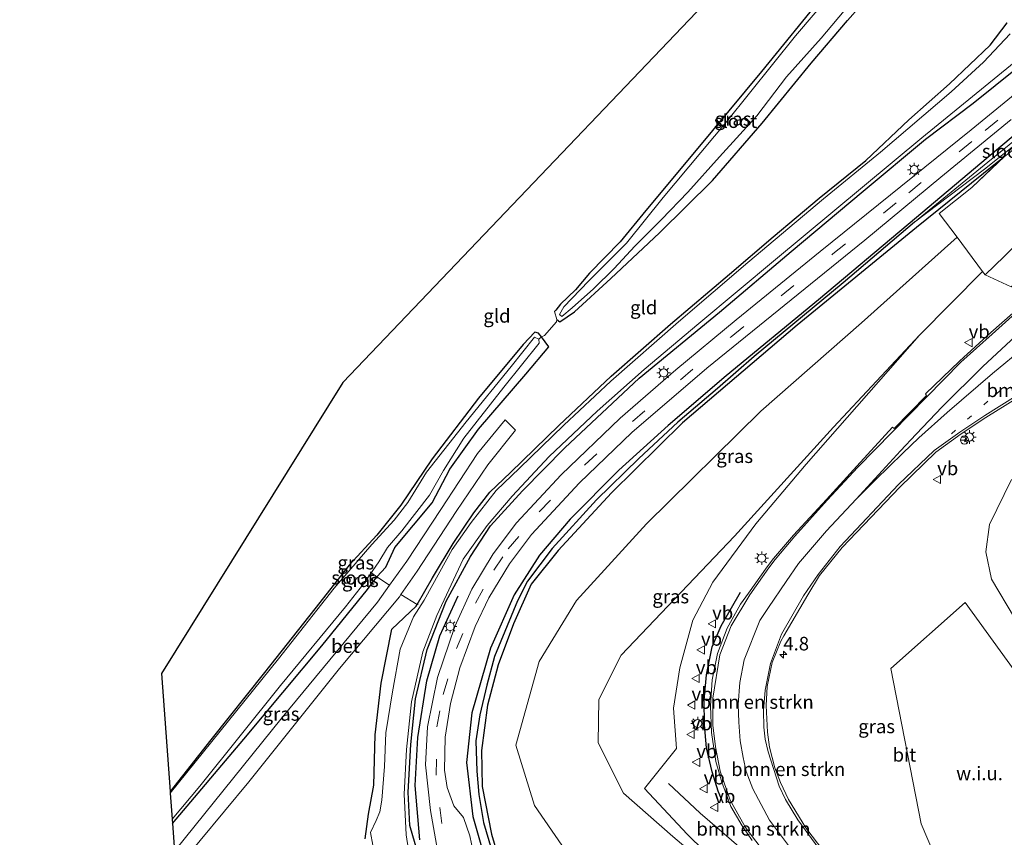
# Model space of a CAD drawing. Units: metres. Extents: x 107430 to 110009, y 449999 to 456253.
# Drawn here: x 109467 to 109649, y 452427 to 452577 of the extents above; entities that cross this region are included whole.
import ezdxf
from ezdxf.enums import TextEntityAlignment as Align

# ---------------------------------------------------------------- set-up
doc = ezdxf.new("R2010")
doc.units = ezdxf.units.M
for name, pattern in [('IE-TERREINAFSCHEIDING', [10, 8, -2]), ('VW-1-3_STREEP', [4, 1, -3]), ('VW-3-9_STREEP', [12, 3, -9])]:
    doc.linetypes.add(name, pattern=pattern)
doc.layers.get('0').update_dxf_attribs({"lineweight": 25})
for name, color, linetype, lineweight in [('B-ME-AM-KILOMETR-S-B1', 7, 'Continuous', 18), ('B-ME-BV-GELEIDECONSTRUCTIE-GELEIDERAIL-L-B1', 213, 'BV-GELEIDERAIL', 18), ('B-ME-GR-BOMENRIJ-L-B1', 10, 'Continuous', 25), ('B-ME-GR-BOMENSTRUIKEN-GV-B6', 93, 'Continuous', 18), ('B-ME-GW-INSTEEKWATERGANG-L-B1', 10, 'Continuous', 25), ('B-ME-GW-KRUINLIJN-L-B1', 93, 'Continuous', 18), ('B-ME-GW-TEENLIJN-L-B1', 93, 'Continuous', 18), ('B-ME-GW-WATERGANG-GREPPEL-L-B1', 10, 'Continuous', 25), ('B-ME-IE-GRASLAND-GV-B6', 93, 'Continuous', 18), ('B-ME-IE-GRONDWERKLIJN-GROND_INGERICHT-GV-B6', 253, 'Continuous', 18), ('B-ME-IE-GRONDWERKLIJN-GROND_NIETINGERICHT-GV-B6', 253, 'Continuous', 18), ('B-ME-IE-MEUBILAIR_WEGMEUBILAIR-LICHTMAST-S-B1', 8, 'Continuous', 18), ('B-ME-IE-TERREINAFSCHEIDING-DOORGANG-L-B1', 8, 'IE-TERREINAFSCHEIDING-KUNSTMATIG-OPEN', 18), ('B-ME-IE-TERREINAFSCHEIDING-RASTERHEKWERK-L-B1', 8, 'IE-TERREINAFSCHEIDING', 18), ('B-ME-IE-TERREINAFSCHEIDING-SCHRIKHEK-L-B1', 10, 'Continuous', 25), ('B-ME-KG-KADASTRAAL-OPNAMEDTMGRENS-L-B1', 10, 'Continuous', 25), ('B-ME-OG-WATER-GV-B6', 153, 'Continuous', 18), ('B-ME-VH-VERH_SOORT-BETON-OVERIG-GV-B6', 8, 'IE-TERREINAFSCHEIDING-NATUURLIJK-HOUTWAL', 18), ('B-ME-VH-VERH_SOORT-BITUMEN-GV-B6', 8, 'IE-TERREINAFSCHEIDING-NATUURLIJK-HOUTWAL', 18), ('B-ME-VW-MARKERING-13STREEP-045-L-B1', 255, 'VW-1-3_STREEP', 18), ('B-ME-VW-MARKERING-39STREEP-015-L-B1', 255, 'VW-3-9_STREEP', 18), ('B-ME-VW-MARKERING-STREEP-015-L-B1', 7, 'Continuous', 18), ('B-ME-VW-MEUBILAIR_WEGMEUBILAIR-RONA-S-B1', 8, 'Continuous', 18), ('B-ME-VW-MEUBILAIR_WEGMEUBILAIR-VERKEERSBORD-S-B1', 8, 'Continuous', 18)]:
    doc.layers.add(name, color=color, linetype=linetype, lineweight=lineweight)
doc.styles.add('NLCS-ISO', font='NLCS-ISO.TTF')
doc.linetypes.add('BV-GELEIDERAIL', pattern='A,10,-3,[108,NLCS.SHX,S=1,R=0,X=0,Y=0],-3', length=16)
doc.linetypes.add('IE-TERREINAFSCHEIDING-KUNSTMATIG-OPEN', pattern='A,7,-1.5,[67,NLCS.SHX,S=0.75,R=0,X=0,Y=0],-1.5', length=10)
doc.linetypes.add('IE-TERREINAFSCHEIDING-NATUURLIJK-HOUTWAL', pattern='A,7,-1.5,[67,NLCS.SHX,S=0.75,R=45,X=0,Y=0],-1.5,7,-1.5,[70,NLCS.SHX,S=0.75,R=0,X=0,Y=0],-1.5', length=20)

# ---------------------------------------------------------------- blocks, each defined once
blk = doc.blocks.new('verkeersbord')
for p, q in [((0, 0.75), (-0.75, -0.625)), ((0.75, -0.625), (0, 0.75)), ((-0.75, -0.625), (0.75, -0.625))]:
    blk.add_line(p, q)
blk = doc.blocks.new('wegwijzer')
for q in [(-0.53, -0.53), (0, 0.75), (0.53, -0.53)]:
    blk.add_line((0, 0), q)
blk.add_circle((0, 0), 0.75)
blk = doc.blocks.new('hecto')
for p, q in [((0, 0.625), (-0.625, 0)), ((0, -0.625), (0, 0.625)), ((-0.625, 0), (0.625, 0)), ((0.625, 0), (0, -0.625))]:
    blk.add_line(p, q)
blk = doc.blocks.new('lantaarnpaal')
for p, q in [((-0.75, 0), (-1.25, 0)), ((-0.88, 0.88), (-0.53, 0.53)), ((0, 0.75), (0, 1.25)), ((0.53, 0.53), (0.88, 0.88)), ((0.75, 0), (1.25, 0)), ((-0.53, -0.53), (-0.88, -0.88)), ((0, -0.75), (0, -1.25)), ((0.53, -0.53), (0.88, -0.88))]:
    blk.add_line(p, q)
blk.add_circle((0, 0), 0.75)

msp = doc.modelspace()

# ---------------------------------------------------------------- linework, layer by layer
at = {"layer": 'B-ME-BV-GELEIDECONSTRUCTIE-GELEIDERAIL-L-B1'}
msp.add_polyline3d([(109586.788, 452436.496, 5.337), (109592.612, 452431.034, 5.893), (109600.166, 452424.518, 6.48), (109605.766, 452419.783, 6.543), (109612.477, 452413.954, 6.64), (109619.667, 452407.239, 6.643), (109630.11, 452398.272, 6.727), (109641.916, 452388.126, 6.707), (109658.917, 452373.191, 6.983), (109671.203, 452362.142, 7.248)], dxfattribs=at)
at = {"layer": 'B-ME-GR-BOMENRIJ-L-B1'}
msp.add_polyline3d([(109541.022, 452426.146, -0.977), (109540.156, 452436.163, -1.067), (109540.658, 452444.999, -1.067), (109542.312, 452455.42, -1.303), (109544.723, 452463.722, -1.327), (109548.066, 452471.109, -1.327)], dxfattribs=at)
at = {"layer": 'B-ME-GR-BOMENSTRUIKEN-GV-B6'}
for points in [[(109556.652, 452418.864, -1.328), (109554.213, 452427.17, -1.409), (109552.46, 452435.977, -1.265), (109552.378, 452442.614, -1.268), (109553.499, 452450.933, -1.268), (109555.425, 452458.398, -1.319), (109558.282, 452465.944, -1.322), (109561.529, 452473.244, -1.313), (109566.494, 452479.478, -1.313), (109576.322, 452490.079, -1.298), (109589.366, 452502.953, -1.298), (109610.507, 452520.992, -1.287), (109632.455, 452538.989, -1.286), (109646.683, 452550.431, -1.286), (109648.1354, 452551.5501, -1.6826), (109642.637, 452546.35, -1.638), (109636.669, 452541.553, -1.695), (109639.9374, 452537.1573, -0.1712), (109622.325, 452521.386, -0.85), (109603.78, 452505.112, -0.78), (109582.754, 452484.357, -0.85), (109569.868, 452470.216, -1.377), (109562.986, 452458.994, -1.19), (109558.692, 452443.567, -1.19), (109562.108, 452432.443, -0.417), (109567.823, 452424.155, -0.417)], [(109649.168, 452352.245, -0.317), (109593.408, 452400.456, -0.227), (109567.823, 452424.155, -0.417), (109562.108, 452432.443, -0.417), (109558.692, 452443.567, -1.19), (109562.986, 452458.994, -1.19), (109569.868, 452470.216, -1.377), (109582.754, 452484.357, -0.85), (109603.78, 452505.112, -0.78), (109622.325, 452521.386, -0.85), (109639.9374, 452537.1573, -0.1712), (109644.6427, 452530.829, 2.0224), (109633.041, 452519.144, 2.567), (109617.176, 452502.199, 3.04), (109598.975, 452482.077, 3.817), (109578.078, 452460.135, 3.637), (109573.967, 452451.974, 4.027), (109573.837, 452444.035, 4.393), (109578.536, 452434.764, 4.817), (109587.584, 452426.762, 5.19), (109599.512, 452416.65, 5.44), (109615.866, 452402.322, 5.75), (109632.915, 452387.202, 5.75), (109649.059, 452374.023, 5.923)], [(109633.041, 452519.144, 2.567), (109612.174, 452495.35, 3.593), (109602.881, 452484.379, 4.03), (109594.941, 452473.587, 4.257), (109591.273, 452466.622, 4.577), (109588.889, 452457.815, 4.857), (109587.734, 452450.422, 5.113), (109588.274, 452442.985, 5.407), (109582.376, 452435.602, 4.902), (109590.265, 452427.186, 5.298), (109596.656, 452420.828, 5.481), (109602.809, 452415.116, 5.79), (109611.813, 452407.356, 5.79), (109632.915, 452387.202, 5.75), (109615.866, 452402.322, 5.75), (109599.512, 452416.65, 5.44), (109587.584, 452426.762, 5.19), (109578.536, 452434.764, 4.817), (109573.837, 452444.035, 4.393), (109573.967, 452451.974, 4.027), (109578.078, 452460.135, 3.637), (109598.975, 452482.077, 3.817), (109617.176, 452502.199, 3.04), (109633.041, 452519.144, 2.567)]]:
    msp.add_polyline3d(points, dxfattribs=at)
at = {"layer": 'B-ME-GW-INSTEEKWATERGANG-L-B1'}
for points in [[(109626.881, 452596.34, -2.13), (109624.923, 452593.84, -2.129), (109615.55, 452582.002, -2.18), (109603.94, 452567.716, -2.21), (109591.892, 452553.182, -2.21), (109582.631, 452542.081, -2.21), (109577.88, 452536.298, -2.21), (109572.28, 452530.564, -2.21), (109569.694, 452527.462, -2.21), (109566.936, 452524.805, -2.21), (109566.068, 452523.731, -2.213), (109565.817, 452523.505, -2.117)], [(109566.237, 452521.993, -2.117), (109566.778, 452521.588, -2.213), (109569.463, 452523.41, -2.04), (109576.17, 452529.552, -2.114), (109585.171, 452537.953, -2.072), (109594.925, 452547.617, -2.006), (109604.062, 452558.179, -2.117), (109613.046, 452569.215, -2.21), (109619.792, 452577.103, -2.078), (109626.922, 452585.271, -2.162), (109631.573, 452592.582, -2.096)], [(109530.914, 452426.353, -1.841), (109531.528, 452430.852, -1.976), (109532.527, 452436.241, -1.976), (109532.776, 452445.499, -1.907), (109533.876, 452455.004, -1.964), (109535.863, 452464.928, -1.796), (109540.337, 452469.204, -1.977), (109540.518, 452469.513, -2.087), (109543.373, 452474.384, -1.977), (109547.166, 452480.764, -2.02), (109550.979, 452486.374, -2.02), (109553.924, 452490.185, -2.02), (109557.68, 452493.847, -2.02), (109566.606, 452502.451, -1.99), (109576.262, 452511.578, -1.99), (109587.164, 452521.145, -1.99), (109598.063, 452530.331, -1.947), (109606.075, 452537.217, -1.997), (109614.552, 452544.34, -1.99), (109623.157, 452551.297, -1.99), (109631.058, 452558.817, -1.934), (109638.549, 452565.43, -1.862), (109646.032, 452572.544, -1.892), (109649.154, 452576.673, -1.862)], [(109541.481, 452420.944, -0.992), (109541.461, 452420.99, -0.992), (109539.189, 452428.796, -1.323), (109538.88, 452434.93, -1.393), (109539.371, 452443.693, -1.49), (109540.205, 452452.116, -1.49), (109542.379, 452461.204, -1.543), (109545.864, 452470.113, -1.543), (109550.334, 452478.372, -1.543), (109553.999, 452483.982, -1.637), (109559.94, 452490.469, -1.637), (109567.687, 452498.386, -1.57), (109581.421, 452511.225, -1.76), (109596.165, 452523.388, -1.62), (109609.385, 452534.526, -1.71), (109622.635, 452545.671, -1.793), (109634.112, 452555.22, -1.69), (109642.906, 452561.898, -1.69), (109654.766, 452571.371, -1.691), (109656.445, 452572.658, -1.691)], [(109653.771, 452558.719, -1.736), (109645.689, 452551.935, -1.451), (109630.909, 452539.512, -1.45), (109614.452, 452525.607, -1.31), (109597.434, 452511.65, -1.31), (109586.749, 452502.489, -1.44), (109577.629, 452494.227, -1.44), (109568.702, 452485.239, -1.44), (109563.076, 452478.595, -1.44), (109558.358, 452471.284, -1.439), (109554.027, 452461.46, -1.29), (109550.59, 452449.532, -1.35), (109549.605, 452440.378, -1.35), (109550.772, 452430.438, -1.097), (109553.712, 452420.121, -1.187)], [(109648.4139, 452551.802, -1.2823), (109646.683, 452550.431, -1.286), (109632.455, 452538.989, -1.286), (109610.507, 452520.992, -1.287), (109589.366, 452502.953, -1.298), (109576.322, 452490.079, -1.298), (109566.494, 452479.478, -1.313), (109561.529, 452473.244, -1.313), (109558.282, 452465.944, -1.322), (109555.425, 452458.398, -1.319), (109553.499, 452450.933, -1.268), (109552.378, 452442.614, -1.268), (109552.46, 452435.977, -1.265), (109554.213, 452427.17, -1.409), (109556.652, 452418.864, -1.328)], [(109495.444, 452429.137, -2.263), (109508.63, 452444.665, -2.234), (109522.949, 452461.904, -2.261), (109531.382, 452472.241, -2.261), (109533.098, 452474.626, -2.555), (109534.751, 452476.399, -2.138), (109536.417, 452480.021, -1.805), (109539.824, 452484.123, -2.201), (109543.259, 452488.25, -2.063), (109546.52, 452494.44, -2.073), (109551.83, 452501.826, -2), (109560.54, 452511.908, -2.018), (109564.737, 452516.992, -2.009), (109563.429, 452518.805, -2.072), (109562.852, 452519.521, -2.072), (109562.165, 452519.683, -2.072), (109560.036, 452517.387, -2.072), (109551.787, 452507.504, -2.072), (109543.288, 452496.329, -2.073), (109537.537, 452487.827, -2.063), (109533.077, 452482.285, -2.073), (109528.023, 452476.74, -2.072), (109521.696, 452468.672, -2.21), (109512.426, 452456.974, -2.213), (109502.528, 452444.552, -2.35), (109495.014, 452435.074, -2.35)]]:
    msp.add_polyline3d(points, dxfattribs=at)
at = {"layer": 'B-ME-GW-KRUINLIJN-L-B1'}
for points in [[(109654.684, 452539.753, 2.035), (109648.625, 452533.632, 2.059), (109645.103, 452530.21, 2.237)], [(109667.262, 452363.226, 6.43), (109664.035, 452363.514, 6.007), (109659.679, 452365.79, 6.007), (109649.059, 452374.023, 5.923), (109632.915, 452387.202, 5.75), (109615.866, 452402.322, 5.75), (109599.512, 452416.65, 5.44), (109587.584, 452426.762, 5.19), (109578.536, 452434.764, 4.817), (109573.837, 452444.035, 4.393), (109573.967, 452451.974, 4.027), (109578.078, 452460.135, 3.637), (109598.975, 452482.077, 3.817), (109617.176, 452502.199, 3.04), (109633.041, 452519.144, 2.567), (109644.6426, 452530.8289, 2.022)]]:
    msp.add_polyline3d(points, dxfattribs=at)
at = {"layer": 'B-ME-GW-TEENLIJN-L-B1'}
for points in [[(109665.296, 452565.569, -1.319), (109655.0501, 452556.9678, -1.2764), (109654.2882, 452556.3282, -1.2733), (109648.682, 452552.067, -1.687), (109642.637, 452546.35, -1.638), (109636.669, 452541.553, -1.695)], [(109639.9374, 452537.1573, -0.171), (109622.325, 452521.386, -0.85), (109603.78, 452505.112, -0.78), (109582.754, 452484.357, -0.85), (109569.868, 452470.216, -1.377), (109562.986, 452458.994, -1.19), (109558.692, 452443.567, -1.19), (109562.108, 452432.443, -0.417), (109567.823, 452424.155, -0.417), (109593.408, 452400.456, -0.227), (109649.168, 452352.245, -0.317), (109656.712, 452349.357, -0.23), (109664.326, 452349.639, -0.1), (109667.283, 452350.82, 0.027), (109668.174, 452351.176, 0.013)]]:
    msp.add_polyline3d(points, dxfattribs=at)
at = {"layer": 'B-ME-GW-WATERGANG-GREPPEL-L-B1'}
msp.add_polyline3d([(109632.114, 452539.916, -1.849), (109618.937, 452528.795, -1.717), (109602.578, 452515.208, -1.717), (109595.83, 452509.319, -1.748), (109588.494, 452503.063, -1.748), (109581.336, 452496.416, -1.748), (109573.556, 452488.786, -1.748), (109565.398, 452479.796, -1.748), (109560.861, 452473.779, -1.685), (109559.022, 452470.173, -1.685), (109554.734, 452459.922, -1.685), (109553.354, 452454.614, -1.67), (109552.035, 452449.199, -1.625), (109551.329, 452444.407, -1.58), (109551.493, 452438.808, -1.58), (109551.873, 452434.48, -1.526), (109552.75, 452429.348, -1.568), (109554.207, 452424.338, -1.79), (109555.294, 452420.387, -1.808), (109556.912, 452416.819, -1.895), (109558.487, 452413.498, -1.997), (109561.233, 452409.367, -1.961)], dxfattribs=at)
at = {"layer": 'B-ME-IE-GRASLAND-GV-B6'}
for points in [[(109621.812, 452587.934, -2.727), (109610.181, 452574.258, -2.727), (109597.46, 452558.404, -2.727), (109585.844, 452544.489, -2.627), (109579.074, 452536.096, -2.627), (109572.053, 452529.094, -2.624), (109567.539, 452524.342, -2.624), (109566.744, 452522.9, -2.627), (109567.148, 452522.561, -2.627), (109569.034, 452524.131, -2.627), (109572.985, 452527.655, -2.624), (109576.799, 452531.432, -2.708), (109580.627, 452535.535, -2.71), (109585.489, 452540.45, -2.783), (109590.349, 452545.469, -2.783), (109596.22, 452551.983, -2.783), (109603.056, 452559.553, -2.783), (109608.505, 452566.701, -2.783), (109614.922, 452573.827, -2.783), (109620.134, 452580.068, -2.783)], [(109626.922, 452585.271, -2.162), (109619.792, 452577.103, -2.078), (109613.046, 452569.215, -2.21), (109604.062, 452558.179, -2.117), (109594.925, 452547.617, -2.006), (109585.171, 452537.953, -2.072), (109576.17, 452529.552, -2.114), (109569.463, 452523.41, -2.04), (109566.778, 452521.588, -2.213), (109566.237, 452521.993, -2.117), (109565.817, 452523.505, -2.117), (109566.068, 452523.731, -2.213), (109566.936, 452524.805, -2.21), (109569.694, 452527.462, -2.21), (109572.28, 452530.564, -2.21), (109577.88, 452536.298, -2.21), (109582.631, 452542.081, -2.21), (109591.892, 452553.182, -2.21), (109603.94, 452567.716, -2.21), (109615.55, 452582.002, -2.18)], [(109530.914, 452426.353, -1.841), (109531.528, 452430.852, -1.976), (109532.527, 452436.241, -1.976), (109532.776, 452445.499, -1.907), (109533.876, 452455.004, -1.964), (109535.863, 452464.928, -1.796), (109540.337, 452469.204, -1.977), (109540.518, 452469.513, -2.087), (109543.373, 452474.384, -1.977), (109547.166, 452480.764, -2.02), (109550.979, 452486.374, -2.02), (109553.924, 452490.185, -2.02), (109557.68, 452493.847, -2.02), (109566.606, 452502.451, -1.99), (109576.262, 452511.578, -1.99), (109587.164, 452521.145, -1.99), (109598.063, 452530.331, -1.947), (109606.075, 452537.217, -1.997), (109614.552, 452544.34, -1.99), (109623.157, 452551.297, -1.99), (109631.058, 452558.817, -1.934), (109638.549, 452565.43, -1.862), (109646.032, 452572.544, -1.892), (109649.154, 452576.673, -1.862)], [(109649.719, 452574.665, -2.3), (109644.813, 452569.397, -2.3), (109638.838, 452563.936, -2.3), (109625.828, 452552.822, -2.3), (109615.369, 452544.236, -2.3), (109601.429, 452532.525, -2.3), (109588.616, 452521.605, -2.3), (109576.18, 452510.674, -2.3), (109567.512, 452502.567, -2.19), (109559.36, 452494.596, -2.19), (109555.062, 452490.522, -2.19), (109550.443, 452484.588, -2.19), (109546.972, 452479.658, -2.19), (109544.681, 452475.539, -2.19), (109541.817, 452470.294, -2.189), (109539.851, 452467.253, -2.189), (109537.416, 452461.271, -2.189), (109535.973, 452453.384, -2.189), (109534.741, 452445.871, -2.189), (109534.496, 452439.647, -2.189), (109534.031, 452433.477, -2.186), (109533.617, 452431.315, -2.186), (109532.983, 452429.721, -2.189), (109531.955, 452427.47, -2.19), (109532.35, 452425.153, -2.189)], [(109541.461, 452420.99, -0.992), (109539.189, 452428.796, -1.323), (109538.88, 452434.93, -1.393), (109539.371, 452443.693, -1.49), (109540.205, 452452.116, -1.49), (109542.379, 452461.204, -1.543), (109545.864, 452470.113, -1.543), (109550.334, 452478.372, -1.543), (109553.999, 452483.982, -1.637), (109559.94, 452490.469, -1.637), (109567.687, 452498.386, -1.57), (109581.421, 452511.225, -1.76), (109596.165, 452523.388, -1.62), (109609.385, 452534.526, -1.71), (109622.635, 452545.671, -1.793), (109634.112, 452555.22, -1.69), (109642.906, 452561.898, -1.69), (109654.766, 452571.371, -1.691)], [(109654.766, 452571.371, -1.691), (109642.906, 452561.898, -1.69), (109634.112, 452555.22, -1.69), (109622.635, 452545.671, -1.793), (109609.385, 452534.526, -1.71), (109596.165, 452523.388, -1.62), (109581.421, 452511.225, -1.76), (109567.687, 452498.386, -1.57), (109559.94, 452490.469, -1.637), (109553.999, 452483.982, -1.637), (109550.334, 452478.372, -1.543), (109545.864, 452470.113, -1.543), (109542.379, 452461.204, -1.543), (109540.205, 452452.116, -1.49), (109539.371, 452443.693, -1.49), (109538.88, 452434.93, -1.393), (109539.189, 452428.796, -1.323), (109541.461, 452420.99, -0.992), (109541.481, 452420.944, -0.992), (109542.905, 452417.511, -0.992), (109542.926, 452417.465, -0.992)], [(109539.335, 452421.536, -2.213), (109538.482, 452427.054, -2.213), (109538.132, 452434.545, -2.213), (109538.556, 452442.812, -2.213), (109539.458, 452451.54, -2.213), (109541.562, 452460.747, -2.213), (109544.159, 452467.501, -2.213), (109548.997, 452477.834, -2.213), (109553.436, 452484.066, -2.21), (109557.989, 452489.449, -2.213), (109564.843, 452496.783, -2.213), (109573.651, 452505.12, -2.213), (109582.345, 452512.793, -2.213), (109592.36, 452521.3, -2.213), (109606.519, 452533.035, -2.213), (109633.462, 452555.511, -2.213), (109652.139, 452570.742, -2.213)], [(109659.112, 452570.522, -1.781), (109642.511, 452556.968, -1.781), (109614.708, 452534.511, -1.781), (109599.275, 452521.953, -1.706), (109588.165, 452512.71, -1.577), (109577.924, 452503.857, -1.577), (109567.011, 452493.386, -1.577), (109558.805, 452484.573, -1.577), (109554.529, 452478.854, -1.577), (109550.566, 452472.332, -1.577), (109547.433, 452465.474, -1.577), (109544.258, 452456.07, -1.577), (109542.436, 452446.985, -1.41), (109542.041, 452439.937, -1.253), (109542.979, 452431.521, -1.23), (109544.089, 452425.266, -1.073), (109544.131, 452423.904, -1.073), (109543.022, 452422.212, -1.073), (109541.461, 452420.99, -0.992)], [(109648.625, 452533.632, 2.059), (109645.103, 452530.21, 2.237), (109644.6427, 452530.829, 2.0224), (109639.9374, 452537.1573, -0.1712), (109636.669, 452541.553, -1.695), (109642.637, 452546.35, -1.638), (109648.1354, 452551.5501, -1.6826), (109648.682, 452552.067, -1.687), (109654.2882, 452556.3282, -1.2733), (109655.0501, 452556.9678, -1.2764), (109665.296, 452565.569, -1.319), (109669.44, 452562.25, -1.403), (109674.768, 452557.981, 1.688), (109675.2998, 452557.5627, 1.7215), (109671.37, 452553.592, 1.803), (109666.379, 452549.031, 1.811), (109661.138, 452543.683, 1.868), (109654.684, 452539.753, 2.035), (109648.625, 452533.632, 2.059)], [(109660.986, 452563.501, -1.931), (109645.593, 452550.987, -1.919), (109632.114, 452539.916, -1.849), (109618.937, 452528.795, -1.717), (109602.578, 452515.208, -1.717), (109595.83, 452509.319, -1.748), (109588.494, 452503.063, -1.748), (109581.336, 452496.416, -1.748), (109573.556, 452488.786, -1.748), (109565.398, 452479.796, -1.748), (109560.861, 452473.779, -1.685), (109559.022, 452470.173, -1.685), (109554.734, 452459.922, -1.685), (109553.354, 452454.614, -1.67), (109552.035, 452449.199, -1.625), (109551.329, 452444.407, -1.58), (109551.493, 452438.808, -1.58), (109551.873, 452434.48, -1.526), (109552.75, 452429.348, -1.568), (109554.207, 452424.338, -1.79)], [(109551.763, 452419.521, -1.113), (109550.223, 452426.86, -1.113), (109549.044, 452430.258, -1.113), (109547.281, 452432.419, -1.113), (109546.039, 452435.8, -1.113), (109545.554, 452439.005, -1.393), (109545.657, 452445.065, -1.393), (109546.641, 452451.251, -1.393), (109548.399, 452457.848, -1.443), (109551.22, 452465.452, -1.527), (109553.728, 452470.743, -1.587), (109557.5, 452476.977, -1.587), (109561.585, 452482.408, -1.587), (109570.43, 452491.892, -1.587), (109580.053, 452501.176, -1.587), (109593.887, 452513.029, -1.586), (109609.403, 452525.659, -1.586), (109622.964, 452536.596, -1.586), (109636.939, 452548.247, -1.66), (109649.894, 452558.857, -1.66)], [(109553.712, 452420.121, -1.187), (109550.772, 452430.438, -1.097), (109549.605, 452440.378, -1.35), (109550.59, 452449.532, -1.35), (109554.027, 452461.46, -1.29), (109558.358, 452471.284, -1.439), (109563.076, 452478.595, -1.44), (109568.702, 452485.239, -1.44), (109577.629, 452494.227, -1.44), (109586.749, 452502.489, -1.44), (109597.434, 452511.65, -1.31), (109614.452, 452525.607, -1.31), (109630.909, 452539.512, -1.45), (109645.689, 452551.935, -1.451), (109653.771, 452558.719, -1.736)], [(109653.771, 452558.719, -1.736), (109645.689, 452551.935, -1.451), (109630.909, 452539.512, -1.45), (109614.452, 452525.607, -1.31), (109597.434, 452511.65, -1.31), (109586.749, 452502.489, -1.44), (109577.629, 452494.227, -1.44), (109568.702, 452485.239, -1.44), (109563.076, 452478.595, -1.44), (109558.358, 452471.284, -1.439), (109554.027, 452461.46, -1.29), (109550.59, 452449.532, -1.35), (109549.605, 452440.378, -1.35), (109550.772, 452430.438, -1.097), (109553.712, 452420.121, -1.187)], [(109656.4741, 452533.5769, 2.2643), (109649.8843, 452528.0466, 2.308), (109645.103, 452530.21, 2.237), (109648.625, 452533.632, 2.059), (109654.684, 452539.753, 2.035), (109661.138, 452543.683, 1.868), (109666.379, 452549.031, 1.811), (109671.37, 452553.592, 1.803), (109675.2998, 452557.5627, 1.7215), (109675.4168, 452557.4706, 1.7289), (109679.0477, 452554.6146, 1.9578), (109673.1402, 452548.7327, 2.083), (109669.9611, 452545.6688, 2.1054), (109667.7197, 452543.5407, 2.1554), (109665.7426, 452541.7382, 2.1979), (109663.7324, 452539.8582, 2.2717), (109660.3849, 452536.8589, 2.2906), (109656.4741, 452533.5769, 2.2643)], [(109554.207, 452424.338, -1.79), (109552.75, 452429.348, -1.568), (109551.873, 452434.48, -1.526), (109551.493, 452438.808, -1.58), (109551.329, 452444.407, -1.58), (109552.035, 452449.199, -1.625), (109553.354, 452454.614, -1.67), (109554.734, 452459.922, -1.685), (109559.022, 452470.173, -1.685), (109560.861, 452473.779, -1.685), (109565.398, 452479.796, -1.748), (109573.556, 452488.786, -1.748), (109581.336, 452496.416, -1.748), (109588.494, 452503.063, -1.748), (109595.83, 452509.319, -1.748), (109602.578, 452515.208, -1.717), (109618.937, 452528.795, -1.717), (109632.114, 452539.916, -1.849), (109644.964, 452549.699, -1.925), (109652.559, 452555.719, -1.925)], [(109648.682, 452552.067, -1.687), (109648.1354, 452551.5501, -1.6826), (109646.683, 452550.431, -1.286), (109632.455, 452538.989, -1.286), (109610.507, 452520.992, -1.287), (109589.366, 452502.953, -1.298), (109576.322, 452490.079, -1.298), (109566.494, 452479.478, -1.313), (109561.529, 452473.244, -1.313), (109558.282, 452465.944, -1.322), (109555.425, 452458.398, -1.319), (109553.499, 452450.933, -1.268), (109552.378, 452442.614, -1.268), (109552.46, 452435.977, -1.265), (109554.213, 452427.17, -1.409), (109556.652, 452418.864, -1.328)], [(109649.059, 452374.023, 5.923), (109632.915, 452387.202, 5.75), (109611.813, 452407.356, 5.79), (109602.809, 452415.116, 5.79), (109596.656, 452420.828, 5.481), (109590.265, 452427.186, 5.298), (109582.376, 452435.602, 4.902), (109588.274, 452442.985, 5.407), (109587.734, 452450.422, 5.113), (109588.889, 452457.815, 4.857), (109591.273, 452466.622, 4.577), (109594.941, 452473.587, 4.257), (109602.881, 452484.379, 4.03), (109612.174, 452495.35, 3.593), (109633.041, 452519.144, 2.567), (109644.6427, 452530.829, 2.0224), (109645.103, 452530.21, 2.237)], [(109645.103, 452530.21, 2.237), (109649.8843, 452528.0466, 2.308)], [(109652.2474, 452524.957, 2.548), (109646.172, 452519.614, 2.773), (109640.416, 452514.328, 2.99), (109634.11, 452508.307, 3.193), (109634.311, 452508.001, 3.222), (109628.381, 452501.916, 3.474), (109628.056, 452502.152, 3.464), (109621.46, 452495.004, 3.76), (109615.904, 452488.872, 4.016), (109609.792, 452482.302, 4.251), (109606.166, 452477.949, 4.416), (109604.943, 452476.418, 4.459), (109601.516, 452471.604, 4.685), (109600.074, 452469.563, 4.89), (109597.629, 452465.152, 5.07), (109595.847, 452460.458, 5.303), (109594.85, 452455.592, 5.407), (109594.547, 452450.844, 5.48), (109594.716, 452445.889, 5.617), (109595.523, 452440.573, 5.687), (109596.595, 452436.79, 5.803), (109598.269, 452432.309, 5.847), (109600.378, 452428.706, 5.847), (109602.225, 452426.033, 5.89)], [(109563.429, 452518.805, -2.072), (109562.95, 452518.394, -2.853), (109562.14, 452518.76, -2.853), (109557.825, 452513.371, -2.852), (109549.512, 452503.124, -2.852), (109542.251, 452493.872, -2.853), (109538.782, 452488.282, -2.853), (109536.257, 452485.052, -2.852), (109532.168, 452480.549, -2.853), (109525.215, 452472.508, -2.853), (109515.004, 452459.475, -2.853), (109495.039, 452434.73, -2.987), (109495.014, 452435.074, -2.35), (109502.528, 452444.552, -2.35), (109512.426, 452456.974, -2.213), (109521.696, 452468.672, -2.21), (109528.023, 452476.74, -2.072), (109533.077, 452482.285, -2.073), (109537.537, 452487.827, -2.063), (109543.288, 452496.329, -2.073), (109551.787, 452507.504, -2.072), (109560.036, 452517.387, -2.072), (109562.165, 452519.683, -2.072), (109562.852, 452519.521, -2.072), (109563.429, 452518.805, -2.072)], [(109495.444, 452429.137, -2.263), (109495.387, 452429.932, -2.787), (109500.518, 452436.031, -2.786), (109515.377, 452454.578, -2.787), (109527.339, 452469.066, -2.787), (109530.726, 452473.392, -2.787), (109533.475, 452477.347, -2.786), (109535.072, 452479.994, -2.786), (109537.716, 452483.062, -2.786), (109542.799, 452489.65, -2.787), (109545.366, 452494.211, -2.853), (109549.131, 452500.164, -2.852), (109556.477, 452509.517, -2.852), (109562.963, 452517.635, -2.853), (109562.95, 452518.394, -2.853), (109563.429, 452518.805, -2.072), (109564.737, 452516.992, -2.009), (109560.54, 452511.908, -2.018), (109551.83, 452501.826, -2), (109546.52, 452494.44, -2.073), (109543.259, 452488.25, -2.063), (109539.824, 452484.123, -2.201), (109536.417, 452480.021, -1.805), (109534.751, 452476.399, -2.138), (109533.098, 452474.626, -2.555), (109531.382, 452472.241, -2.261), (109522.949, 452461.904, -2.261), (109508.63, 452444.665, -2.234), (109495.444, 452429.137, -2.263)], [(109615.384, 452424.011, 5.667), (109612.116, 452428.332, 5.573), (109608.899, 452433.55, 5.353), (109607.409, 452436.68, 5.118), (109606.394, 452439.383, 5.203), (109605.429, 452443.202, 5.037), (109605.031, 452445.966, 5.157), (109604.763, 452450.881, 4.78), (109604.995, 452454.381, 4.82), (109605.867, 452458.82, 4.667), (109607.509, 452462.767, 4.668), (109608.014, 452463.732, 4.547), (109612.455, 452471.283, 4.278), (109614.637, 452474.816, 4.285), (109618.773, 452479.987, 4.122), (109629.415, 452491.1, 3.631), (109636.059, 452497.569, 3.337), (109640.701, 452500.928, 3.206), (109645.243, 452503.942, 3.089), (109651.042, 452507.574, 2.857)], [(109649.99, 452492.557, 2.977), (109645.932, 452484.256, 3.064), (109645.22, 452479.179, 3.411), (109646.3, 452474.194, 3.545), (109650.495, 452467.012, 3.786)], [(109650.495, 452467.012, 3.786), (109646.3, 452474.194, 3.545), (109645.22, 452479.179, 3.411), (109645.932, 452484.256, 3.064), (109649.99, 452492.557, 2.977)], [(109495.444, 452429.137, -2.263), (109508.63, 452444.665, -2.234), (109522.949, 452461.904, -2.261), (109531.382, 452472.241, -2.261), (109533.098, 452474.626, -2.555), (109535.452, 452473.058, -1.646), (109533.188, 452469.943, -1.646), (109515.678, 452448.671, -1.647), (109495.812, 452424.05, -1.647), (109495.444, 452429.137, -2.263)], [(109660.769, 452443.18, 4.425), (109641.43, 452469.879, 4.278), (109627.721, 452457.709, 4.899), (109633.357, 452429.105, 5.715), (109642.59, 452407.31, 5.715), (109647.62, 452407.277, 5.69), (109651.341, 452402.94, 5.69)]]:
    msp.add_polyline3d(points, dxfattribs=at)
at = {"layer": 'B-ME-IE-GRONDWERKLIJN-GROND_INGERICHT-GV-B6'}
for points in [[(109615.55, 452582.002, -2.18), (109603.94, 452567.716, -2.21), (109591.892, 452553.182, -2.21), (109582.631, 452542.081, -2.21), (109577.88, 452536.298, -2.21), (109572.28, 452530.564, -2.21), (109569.694, 452527.462, -2.21), (109566.936, 452524.805, -2.21), (109566.068, 452523.731, -2.213), (109565.817, 452523.505, -2.117), (109566.237, 452521.993, -2.117), (109566.163, 452521.552, -2.117), (109563.939, 452519.033, -2.05), (109563.429, 452518.805, -2.072), (109562.852, 452519.521, -2.072), (109562.165, 452519.683, -2.072), (109560.036, 452517.387, -2.072), (109551.787, 452507.504, -2.072), (109543.288, 452496.329, -2.073), (109537.537, 452487.827, -2.063), (109533.077, 452482.285, -2.073), (109528.023, 452476.74, -2.072), (109521.696, 452468.672, -2.21), (109512.426, 452456.974, -2.213), (109502.528, 452444.552, -2.35), (109495.014, 452435.074, -2.35), (109493.444, 452456.768, -1.733), (109526.806, 452510.372, -1.733), (109616.64, 452604.544, -1.733)], [(109649.154, 452576.673, -1.862), (109646.032, 452572.544, -1.892), (109638.549, 452565.43, -1.862), (109631.058, 452558.817, -1.934), (109623.157, 452551.297, -1.99), (109614.552, 452544.34, -1.99), (109606.075, 452537.217, -1.997), (109598.063, 452530.331, -1.947), (109587.164, 452521.145, -1.99), (109576.262, 452511.578, -1.99), (109566.606, 452502.451, -1.99), (109557.68, 452493.847, -2.02), (109553.924, 452490.185, -2.02), (109550.979, 452486.374, -2.02), (109547.166, 452480.764, -2.02), (109543.373, 452474.384, -1.977), (109540.518, 452469.513, -2.087), (109537.539, 452471.349, -1.667), (109540.496, 452475.663, -1.532), (109547.722, 452486.639, -1.532), (109553.51, 452495.207, -1.532), (109558.62, 452501.647, -1.532), (109556.736, 452503.53, -1.532), (109551.658, 452497.31, -1.646), (109544.861, 452487.029, -1.647), (109538.642, 452477.499, -1.647), (109535.452, 452473.058, -1.646), (109533.098, 452474.626, -2.555), (109534.751, 452476.399, -2.138), (109536.417, 452480.021, -1.805), (109539.824, 452484.123, -2.201), (109543.259, 452488.25, -2.063), (109546.52, 452494.44, -2.073), (109551.83, 452501.826, -2), (109560.54, 452511.908, -2.018), (109564.737, 452516.992, -2.009), (109563.429, 452518.805, -2.072), (109563.939, 452519.033, -2.05), (109566.163, 452521.552, -2.117), (109566.237, 452521.993, -2.117), (109566.778, 452521.588, -2.213), (109569.463, 452523.41, -2.04), (109576.17, 452529.552, -2.114), (109585.171, 452537.953, -2.072), (109594.925, 452547.617, -2.006), (109604.062, 452558.179, -2.117), (109613.046, 452569.215, -2.21), (109619.792, 452577.103, -2.078), (109626.922, 452585.271, -2.162)], [(109496.061, 452420.613, -1.67), (109509.496, 452436.802, -1.667), (109526.232, 452457.735, -1.67), (109537.244, 452470.921, -1.667), (109537.539, 452471.349, -1.667), (109540.518, 452469.513, -2.087), (109540.337, 452469.204, -1.977), (109535.863, 452464.928, -1.796), (109533.876, 452455.004, -1.964), (109532.776, 452445.499, -1.907), (109532.527, 452436.241, -1.976), (109531.528, 452430.852, -1.976), (109530.914, 452426.353, -1.841)]]:
    msp.add_polyline3d(points, dxfattribs=at)
at = {"layer": 'B-ME-IE-GRONDWERKLIJN-GROND_NIETINGERICHT-GV-B6'}
msp.add_polyline3d([(109647.62, 452407.277, 5.69), (109642.59, 452407.31, 5.715), (109633.357, 452429.105, 5.715), (109627.721, 452457.709, 4.899), (109641.43, 452469.879, 4.278), (109660.769, 452443.18, 4.425), (109659.035, 452424.633, 4.293), (109656.229, 452424.633, 5.927), (109652.939, 452418.754, 5.69), (109650.048, 452413.694, 5.69), (109646.928, 452410.474, 5.69), (109647.62, 452407.277, 5.69)], dxfattribs=at)
at = {"layer": 'B-ME-IE-TERREINAFSCHEIDING-DOORGANG-L-B1'}
msp.add_line((109563.939, 452519.033, -2.05), (109566.163, 452521.552, -2.117), dxfattribs=at)
at = {"layer": 'B-ME-IE-TERREINAFSCHEIDING-RASTERHEKWERK-L-B1'}
for points in [[(109566.163, 452521.552, -2.117), (109566.237, 452521.993, -2.117), (109565.817, 452523.505, -2.117)], [(109562.95, 452518.394, -2.853), (109563.429, 452518.805, -2.072), (109563.939, 452519.033, -2.05)], [(109532.196, 452475.257, -2.557), (109533.098, 452474.626, -2.555), (109535.452, 452473.058, -1.646)], [(109537.539, 452471.349, -1.667), (109540.518, 452469.513, -2.087), (109540.691, 452469.478, -2.087)]]:
    msp.add_polyline3d(points, dxfattribs=at)
at = {"layer": 'B-ME-IE-TERREINAFSCHEIDING-SCHRIKHEK-L-B1'}
msp.add_polyline3d([(109596.892, 452432.899, 5.65), (109595.948, 452435.106, 5.65), (109594.863, 452438.693, 5.737), (109593.796, 452443.102, 5.563), (109593.431, 452447.318, 5.563), (109593.365, 452451.895, 5.563), (109593.775, 452456.567, 5.327), (109594.848, 452461.688, 5.283), (109596.498, 452465.57, 5.207), (109600.089, 452471.742, 4.87)], dxfattribs=at)
at = {"layer": 'B-ME-KG-KADASTRAAL-OPNAMEDTMGRENS-L-B1'}
msp.add_polyline3d([(109616.64, 452604.544, -1.733), (109526.806, 452510.372, -1.733), (109493.444, 452456.768, -1.733), (109495.014, 452435.074, -2.35), (109495.039, 452434.73, -2.987), (109495.387, 452429.932, -2.787), (109495.444, 452429.137, -2.263), (109495.812, 452424.05, -1.647), (109496.061, 452420.613, -1.67), (109497.576, 452399.685, -1.687), (109502.548, 452392.852, -1.943), (109502.901, 452392.367, -2.243), (109505.603, 452388.654, -2.39), (109506.126, 452387.934, -2.007), (109523.165, 452364.518, -2.013), (109523.467, 452364.103, -2.247), (109526.211, 452360.333, -2.22), (109526.887, 452359.404, -1.81), (109527, 452359.248, -1.647), (109532.941, 452351.084, -1.673), (109470.478, 452256.016, -1.9), (109467.326, 452252.151, -1.9)], dxfattribs=at)
at = {"layer": 'B-ME-OG-WATER-GV-B6'}
for points in [[(109620.134, 452580.068, -2.783), (109614.922, 452573.827, -2.783), (109608.505, 452566.701, -2.783), (109603.056, 452559.553, -2.783), (109596.22, 452551.983, -2.783), (109590.349, 452545.469, -2.783), (109585.489, 452540.45, -2.783), (109580.627, 452535.535, -2.71), (109576.799, 452531.432, -2.708), (109572.985, 452527.655, -2.624), (109569.034, 452524.131, -2.627), (109567.148, 452522.561, -2.627), (109566.744, 452522.9, -2.627), (109567.539, 452524.342, -2.624), (109572.053, 452529.094, -2.624), (109579.074, 452536.096, -2.627), (109585.844, 452544.489, -2.627), (109597.46, 452558.404, -2.727), (109610.181, 452574.258, -2.727), (109621.812, 452587.934, -2.727)], [(109532.35, 452425.153, -2.189), (109531.955, 452427.47, -2.19), (109532.983, 452429.721, -2.189), (109533.617, 452431.315, -2.186), (109534.031, 452433.477, -2.186), (109534.496, 452439.647, -2.189), (109534.741, 452445.871, -2.189), (109535.973, 452453.384, -2.189), (109537.416, 452461.271, -2.189), (109539.851, 452467.253, -2.189), (109541.817, 452470.294, -2.189), (109544.681, 452475.539, -2.19), (109546.972, 452479.658, -2.19), (109550.443, 452484.588, -2.19), (109555.062, 452490.522, -2.19), (109559.36, 452494.596, -2.19), (109567.512, 452502.567, -2.19), (109576.18, 452510.674, -2.3), (109588.616, 452521.605, -2.3), (109601.429, 452532.525, -2.3), (109615.369, 452544.236, -2.3), (109625.828, 452552.822, -2.3), (109638.838, 452563.936, -2.3), (109644.813, 452569.397, -2.3), (109649.719, 452574.665, -2.3)], [(109652.139, 452570.742, -2.213), (109633.462, 452555.511, -2.213), (109606.519, 452533.035, -2.213), (109592.36, 452521.3, -2.213), (109582.345, 452512.793, -2.213), (109573.651, 452505.12, -2.213), (109564.843, 452496.783, -2.213), (109557.989, 452489.449, -2.213), (109553.436, 452484.066, -2.21), (109548.997, 452477.834, -2.213), (109544.159, 452467.501, -2.213), (109541.562, 452460.747, -2.213), (109539.458, 452451.54, -2.213), (109538.556, 452442.812, -2.213), (109538.132, 452434.545, -2.213), (109538.482, 452427.054, -2.213), (109539.335, 452421.536, -2.213)], [(109664.348, 452566.328, -1.931), (109664.738, 452566.016, -1.925), (109659.626, 452561.701, -1.925), (109652.559, 452555.719, -1.925), (109644.964, 452549.699, -1.925), (109632.114, 452539.916, -1.849), (109645.593, 452550.987, -1.919), (109660.986, 452563.501, -1.931), (109664.348, 452566.328, -1.931)], [(109562.95, 452518.394, -2.853), (109562.963, 452517.635, -2.853), (109556.477, 452509.517, -2.852), (109549.131, 452500.164, -2.852), (109545.366, 452494.211, -2.853), (109542.799, 452489.65, -2.787), (109537.716, 452483.062, -2.786), (109535.072, 452479.994, -2.786), (109533.475, 452477.347, -2.786), (109530.726, 452473.392, -2.787), (109527.339, 452469.066, -2.787), (109515.377, 452454.578, -2.787), (109500.518, 452436.031, -2.786), (109495.387, 452429.932, -2.787), (109495.039, 452434.73, -2.987), (109515.004, 452459.475, -2.853), (109525.215, 452472.508, -2.853), (109532.168, 452480.549, -2.853), (109536.257, 452485.052, -2.852), (109538.782, 452488.282, -2.853), (109542.251, 452493.872, -2.853), (109549.512, 452503.124, -2.852), (109557.825, 452513.371, -2.852), (109562.14, 452518.76, -2.853), (109562.95, 452518.394, -2.853)]]:
    msp.add_polyline3d(points, dxfattribs=at)
at = {"layer": 'B-ME-VH-VERH_SOORT-BETON-OVERIG-GV-B6'}
msp.add_polyline3d([(109495.812, 452424.05, -1.647), (109515.678, 452448.671, -1.647), (109533.188, 452469.943, -1.646), (109535.452, 452473.058, -1.646), (109538.642, 452477.499, -1.647), (109544.861, 452487.029, -1.647), (109551.658, 452497.31, -1.646), (109556.736, 452503.53, -1.532), (109558.62, 452501.647, -1.532), (109553.51, 452495.207, -1.532), (109547.722, 452486.639, -1.532), (109540.496, 452475.663, -1.532), (109537.539, 452471.349, -1.667), (109537.244, 452470.921, -1.667), (109526.232, 452457.735, -1.67), (109509.496, 452436.802, -1.667), (109496.061, 452420.613, -1.67), (109495.812, 452424.05, -1.647)], dxfattribs=at)
at = {"layer": 'B-ME-VH-VERH_SOORT-BITUMEN-GV-B6'}
for points in [[(109542.926, 452417.465, -0.992), (109542.905, 452417.511, -0.992), (109541.481, 452420.944, -0.992), (109541.461, 452420.99, -0.992), (109543.022, 452422.212, -1.073), (109544.131, 452423.904, -1.073), (109544.089, 452425.266, -1.073), (109542.979, 452431.521, -1.23), (109542.041, 452439.937, -1.253), (109542.436, 452446.985, -1.41), (109544.258, 452456.07, -1.577), (109547.433, 452465.474, -1.577), (109550.566, 452472.332, -1.577), (109554.529, 452478.854, -1.577), (109558.805, 452484.573, -1.577), (109567.011, 452493.386, -1.577), (109577.924, 452503.857, -1.577), (109588.165, 452512.71, -1.577), (109599.275, 452521.953, -1.706), (109614.708, 452534.511, -1.781), (109642.511, 452556.968, -1.781), (109659.112, 452570.522, -1.781)], [(109649.894, 452558.857, -1.66), (109636.939, 452548.247, -1.66), (109622.964, 452536.596, -1.586), (109609.403, 452525.659, -1.586), (109593.887, 452513.029, -1.586), (109580.053, 452501.176, -1.587), (109570.43, 452491.892, -1.587), (109561.585, 452482.408, -1.587), (109557.5, 452476.977, -1.587), (109553.728, 452470.743, -1.587), (109551.22, 452465.452, -1.527), (109548.399, 452457.848, -1.443), (109546.641, 452451.251, -1.393), (109545.657, 452445.065, -1.393), (109545.554, 452439.005, -1.393), (109546.039, 452435.8, -1.113), (109547.281, 452432.419, -1.113), (109549.044, 452430.258, -1.113), (109550.223, 452426.86, -1.113), (109551.763, 452419.521, -1.113)], [(109602.225, 452426.033, 5.89), (109600.378, 452428.706, 5.847), (109598.269, 452432.309, 5.847), (109596.595, 452436.79, 5.803), (109595.523, 452440.573, 5.687), (109594.716, 452445.889, 5.617), (109594.547, 452450.844, 5.48), (109594.85, 452455.592, 5.407), (109595.847, 452460.458, 5.303), (109597.629, 452465.152, 5.07), (109600.074, 452469.563, 4.89), (109601.516, 452471.604, 4.685), (109604.943, 452476.418, 4.459), (109606.166, 452477.949, 4.416), (109609.792, 452482.302, 4.251), (109615.904, 452488.872, 4.016), (109621.46, 452495.004, 3.76), (109628.056, 452502.152, 3.464), (109628.381, 452501.916, 3.474), (109634.311, 452508.001, 3.222), (109634.11, 452508.307, 3.193), (109640.416, 452514.328, 2.99), (109646.172, 452519.614, 2.773), (109652.2474, 452524.957, 2.548)], [(109651.042, 452507.574, 2.857), (109645.243, 452503.942, 3.089)], [(109645.243, 452503.942, 3.089), (109640.701, 452500.928, 3.206), (109636.059, 452497.569, 3.337), (109629.415, 452491.1, 3.631), (109618.773, 452479.987, 4.122), (109614.637, 452474.816, 4.285), (109612.455, 452471.283, 4.278), (109608.014, 452463.732, 4.547), (109607.509, 452462.767, 4.668), (109605.867, 452458.82, 4.667), (109604.995, 452454.381, 4.82), (109604.763, 452450.881, 4.78), (109605.031, 452445.966, 5.157), (109605.429, 452443.202, 5.037), (109606.394, 452439.383, 5.203), (109607.409, 452436.68, 5.118), (109608.899, 452433.55, 5.353), (109612.116, 452428.332, 5.573), (109615.384, 452424.011, 5.667)]]:
    msp.add_polyline3d(points, dxfattribs=at)
at = {"layer": 'B-ME-VW-MARKERING-13STREEP-045-L-B1'}
msp.add_polyline3d([(109657.252, 452516.949, 2.6764), (109650.922, 452511.55, 2.853), (109645.613, 452506.943, 3.055), (109638.827, 452500.891, 3.256)], dxfattribs=at)
at = {"layer": 'B-ME-VW-MARKERING-39STREEP-015-L-B1'}
msp.add_polyline3d([(109547.881, 452417.665, -1.097), (109545.049, 452429.124, -1.097), (109544.036, 452438.03, -1.237), (109544.148, 452446.947, -1.34), (109545.295, 452452.938, -1.467), (109547.791, 452461.399, -1.467), (109551.234, 452469.733, -1.5), (109554.634, 452475.822, -1.497), (109557.301, 452479.73, -1.497), (109562.98, 452486.559, -1.497), (109571.375, 452495.212, -1.497), (109580.145, 452503.224, -1.526), (109589.013, 452510.902, -1.571), (109598.332, 452518.816, -1.481), (109607.52, 452526.377, -1.571), (109617.067, 452534.077, -1.568), (109631.032, 452545.327, -1.571), (109645.129, 452556.821, -1.568), (109660.401, 452569.49, -1.777)], dxfattribs=at)
at = {"layer": 'B-ME-VW-MARKERING-STREEP-015-L-B1'}
for points in [[(109659.309, 452526.474, 2.6676), (109650.678, 452518.942, 2.764), (109644.703, 452513.364, 2.979), (109637.214, 452505.946, 3.238), (109632.378, 452500.863, 3.429), (109629.533, 452497.789, 3.565), (109624.795, 452492.634, 3.789), (109621.365, 452488.929, 3.95)], [(109651.954, 452524.31, 2.6188), (109646.406, 452519.336, 2.788), (109640.627, 452514.161, 3.005), (109621.683, 452494.821, 3.77), (109616.032, 452488.708, 4.03), (109610.096, 452482.097, 4.265), (109606.459, 452477.785, 4.419), (109605.285, 452476.237, 4.469), (109601.765, 452471.298, 4.707)], [(109661.022, 452524.397, 2.6508), (109652.391, 452516.958, 2.764), (109646.483, 452512.051, 2.968), (109638.124, 452504.88, 3.244), (109632.924, 452500.185, 3.432), (109629.965, 452497.382, 3.561), (109624.89, 452492.491, 3.789), (109621.365, 452488.929, 3.95), (109615.886, 452483.079, 4.188), (109610.759, 452477.081, 4.353), (109608.471, 452473.752, 4.462), (109605.21, 452468.964, 4.561)], [(109660.3738, 452514.9682, 2.5447), (109659.099, 452513.919, 2.58), (109654.971, 452510.628, 2.725), (109650.833, 452507.937, 2.889), (109645.078, 452504.293, 3.1), (109640.472, 452501.252, 3.22), (109635.734, 452497.852, 3.356), (109629.181, 452491.583, 3.645), (109618.426, 452480.188, 4.141), (109614.382, 452475.056, 4.303), (109611.668, 452471.103, 4.377), (109607.599, 452464.041, 4.579)], [(109672.006, 452363.08, 6.645), (109648.303, 452383.654, 6.22), (109629.478, 452399.997, 6.063), (109620.068, 452408.358, 6.063), (109611.656, 452416.121, 5.917), (109604.786, 452423.402, 5.863), (109600.986, 452428.438, 5.823), (109598.187, 452433.422, 5.74), (109596.314, 452438.796, 5.667), (109595.48, 452443.266, 5.514), (109594.989, 452447.284, 5.343), (109594.969, 452452.238, 5.424), (109596.259, 452460.224, 5.238), (109598.348, 452465.57, 5.047), (109601.765, 452471.298, 4.707)], [(109605.21, 452468.964, 4.561), (109603.622, 452466.553, 4.197), (109600.731, 452459.317, 4.733), (109599.928, 452455.141, 5.083), (109599.637, 452451.064, 5.178), (109599.727, 452447.79, 5.333), (109599.992, 452444.381, 5.283), (109600.534, 452441.284, 5.319), (109601.128, 452438.753, 5.34), (109602.331, 452435.522, 5.382), (109605.405, 452429.784, 5.66), (109610.378, 452423.099, 5.757), (109615.196, 452417.853, 5.863), (109620.445, 452412.688, 5.913), (109630.094, 452403.946, 6.02), (109645.733, 452390.389, 6.19), (109667.321, 452371.628, 6.487), (109674.198, 452365.641, 6.624)], [(109676.385, 452368.195, 6.636), (109662.09, 452380.636, 6.21), (109651.506, 452389.827, 6.177), (109636.149, 452403.181, 5.933), (109627.738, 452410.571, 5.773), (109620.845, 452417.119, 5.773), (109615.628, 452422.945, 5.693), (109610.602, 452429.821, 5.487), (109608.346, 452433.552, 5.208), (109607.187, 452436.023, 5.367), (109605.161, 452442.352, 5.247), (109604.593, 452444.686, 5.082), (109604.352, 452446.916, 5.073), (109604.285, 452449.996, 4.98), (109604.595, 452453.692, 4.929), (109605.559, 452458.602, 4.746), (109607.599, 452464.041, 4.579)]]:
    msp.add_polyline3d(points, dxfattribs=at)

# ---------------------------------------------------------------- block references
at = {"layer": 'B-ME-AM-KILOMETR-S-B1', "rotation": 90}
msp.add_blockref('hecto', (109607.948, 452460.256, 4.548), dxfattribs=at)
at = {"layer": 'B-ME-IE-MEUBILAIR_WEGMEUBILAIR-LICHTMAST-S-B1', "rotation": 90}
for p in [(109632.04, 452549.612, -1.19), (109585.923, 452512.168, -1.247), (109642.209, 452500.353, 3.108), (109603.958, 452478.034, 4.251), (109546.591, 452465.447, -1.327), (109592.184, 452447.558, 5.287)]:
    msp.add_blockref('lantaarnpaal', p, dxfattribs=at)
at = {"layer": 'B-ME-VW-MEUBILAIR_WEGMEUBILAIR-RONA-S-B1', "rotation": 90}
msp.add_blockref('wegwijzer', (109641.306, 452499.804, 3.054), dxfattribs=at)
at = {"layer": 'B-ME-VW-MEUBILAIR_WEGMEUBILAIR-VERKEERSBORD-S-B1', "rotation": 90}
for p in [(109642.079, 452517.744, 2.656), (109636.274, 452492.546, 3.449), (109594.838, 452465.94, 4.937), (109592.78, 452461.127, 5.043), (109591.832, 452455.876, 5.287), (109591.036, 452450.969, 5.287), (109590.918, 452445.55, 5.287), (109591.92, 452440.43, 5.47), (109593.274, 452435.554, 5.56), (109595.233, 452432.123, 5.64)]:
    msp.add_blockref('verkeersbord', p, dxfattribs=at)

# ---------------------------------------------------------------- texts
at = {"layer": 'B-ME-AM-KILOMETR-S-B1', "ltscale": 0.2, "style": 'NLCS-ISO'}
msp.add_text('4.8', height=2.5, dxfattribs=at).set_placement((109607.948, 452460.256, 4.548), align=Align.BOTTOM_LEFT)
at = {"layer": 'B-ME-GR-BOMENSTRUIKEN-GV-B6', "ltscale": 0.2, "style": 'NLCS-ISO'}
for p in [(109603.03882, 452451.52928), (109608.84281, 452439.14856), (109602.44845, 452428.16496)]:
    msp.add_text('bmn en strkn', height=2.5, dxfattribs=at).set_placement(p, align=Align.MIDDLE_CENTER)
at = {"layer": 'B-ME-IE-GRASLAND-GV-B6', "ltscale": 0.2, "style": 'NLCS-ISO'}
for p in [(109598.695, 452558.964), (109598.996, 452496.824), (109529.2215, 452477.2065), (109530.062, 452473.971), (109587.2145, 452470.9645), (109515.448, 452449.338), (109625.1295, 452447.0275)]:
    msp.add_text('gras', height=2.5, dxfattribs=at).set_placement(p, align=Align.MIDDLE_CENTER)
at = {"layer": 'B-ME-IE-GRONDWERKLIJN-GROND_INGERICHT-GV-B6', "ltscale": 0.2, "style": 'NLCS-ISO'}
for p in [(109582.23781, 452524.21452), (109555.21259, 452522.6802)]:
    msp.add_text('gld', height=2.5, dxfattribs=at).set_placement(p, align=Align.MIDDLE_CENTER)
at = {"layer": 'B-ME-IE-GRONDWERKLIJN-GROND_NIETINGERICHT-GV-B6', "ltscale": 0.2, "style": 'NLCS-ISO'}
msp.add_text('w.i.u.', height=2.5, dxfattribs=at).set_placement((109644.07973, 452438.37383), align=Align.MIDDLE_CENTER)
at = {"layer": 'B-ME-OG-WATER-GV-B6', "ltscale": 0.2, "style": 'NLCS-ISO'}
for p in [(109599.15336, 452558.55153), (109648.50575, 452553.02164), (109528.70651, 452474.42908)]:
    msp.add_text('sloot', height=2.5, dxfattribs=at).set_placement(p, align=Align.MIDDLE_CENTER)
at = {"layer": 'B-ME-VH-VERH_SOORT-BETON-OVERIG-GV-B6', "ltscale": 0.2, "style": 'NLCS-ISO'}
msp.add_text('bet', height=2.5, dxfattribs=at).set_placement((109527.31655, 452461.83765), align=Align.MIDDLE_CENTER)
at = {"layer": 'B-ME-VH-VERH_SOORT-BITUMEN-GV-B6', "ltscale": 0.2, "style": 'NLCS-ISO'}
msp.add_text('bit', height=2.5, dxfattribs=at).set_placement((109630.24059, 452441.79945), align=Align.MIDDLE_CENTER)
at = {"layer": 'B-ME-VW-MARKERING-13STREEP-045-L-B1', "ltscale": 0.2, "style": 'NLCS-ISO'}
msp.add_text('bm', height=2.5, dxfattribs=at).set_placement((109647.99865, 452508.96683), align=Align.MIDDLE_CENTER)
at = {"layer": 'B-ME-VW-MEUBILAIR_WEGMEUBILAIR-VERKEERSBORD-S-B1', "ltscale": 0.2, "style": 'NLCS-ISO'}
for p in [(109642.079, 452517.744, 2.656), (109636.274, 452492.546, 3.449), (109594.838, 452465.94, 4.937), (109592.78, 452461.127, 5.043), (109591.832, 452455.876, 5.287), (109591.036, 452450.969, 5.287), (109590.918, 452445.55, 5.287), (109591.92, 452440.43, 5.47), (109593.274, 452435.554, 5.56), (109595.233, 452432.123, 5.64)]:
    msp.add_text('vb', height=2.5, dxfattribs=at).set_placement(p, align=Align.BOTTOM_LEFT)

doc.saveas('drawing.dxf')
